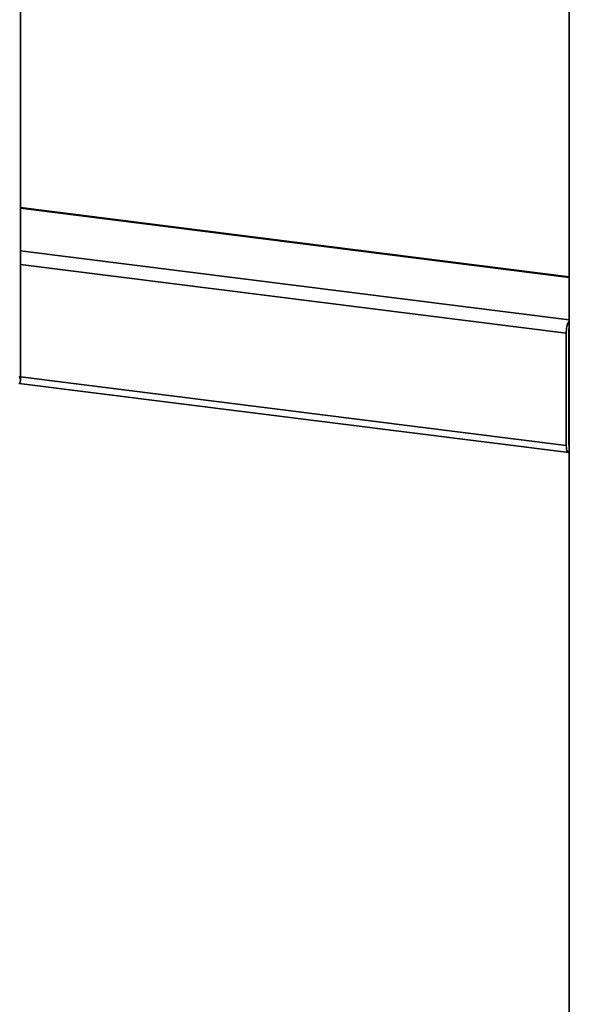
# Paper-space layout 'Blatt1' of a CAD drawing. Units: millimetres. Extents: x 0 to 5940, y 0 to 4200.
# Drawn here: x 4606 to 4763, y 1564 to 1845 of the extents above; entities that cross this region are included whole.
import ezdxf

# ---------------------------------------------------------------- set-up
doc = ezdxf.new("R2010")
doc.units = ezdxf.units.MM
doc.header["$LTSCALE"] = 10

psp = doc.layouts.new('Blatt1')

# ---------------------------------------------------------------- linework, layer by layer
at = {"color": 7, "linetype": 'Continuous', "lineweight": 35}
for p, q in [((4606.33, 1742.34), (4606.33, 2301.93)), ((4762.99, 1860.59), (4762.99, 1509.74)), ((4762.99, 1771.8), (4606.33, 1791.53)), ((4606.33, 1791.34), (4762.99, 1771.6)), ((4606.33, 1779.22), (4762.99, 1759.48)), ((4606.33, 1775.32), (4762.12, 1755.7)), ((4762.83, 1724.26), (4762.83, 1756.32)), ((4762.12, 1723.64), (4762.12, 1755.7)), ((4606.33, 1743.27), (4762.12, 1723.64)), ((4605.91, 1741.37), (4762.81, 1721.6)), ((4762.83, 1737.09), (4762.99, 1737.07)), ((4762.83, 1735.79), (4762.99, 1735.77)), ((4762.95, 1723.66), (4762.99, 1723.66))]:
    psp.add_line(p, q, dxfattribs=at)
at = {"color": 7, "linetype": 'Continuous', "lineweight": 35, "flags": 128}
psp.add_lwpolyline([(4762.12, 1723.64), (4762.14, 1723.11), (4762.2, 1722.63), (4762.3, 1722.23), (4762.43, 1721.91), (4762.59, 1721.7), (4762.78, 1721.61), (4762.98, 1721.62), (4762.99, 1721.62)], dxfattribs=at)
at = {"color": 7, "linetype": 'Continuous', "lineweight": 35}
for centre, radius, start, end in [((4768.66, 1755.98), 6.55, 150.0736, 182.4461), ((4765.5, 1756.34), 2.67, 160.076, 180.4155), ((4763.71, 1724.14), 0.886, 171.7449, 215.973)]:
    psp.add_arc(centre, radius, start, end, dxfattribs=at)
psp.add_ellipse((4601.33, 1744), major_axis=(4.89, -2.21), ratio=0.476834, start_param=6.07117, end_param=6.856568, dxfattribs=at)

doc.saveas('drawing.dxf')
